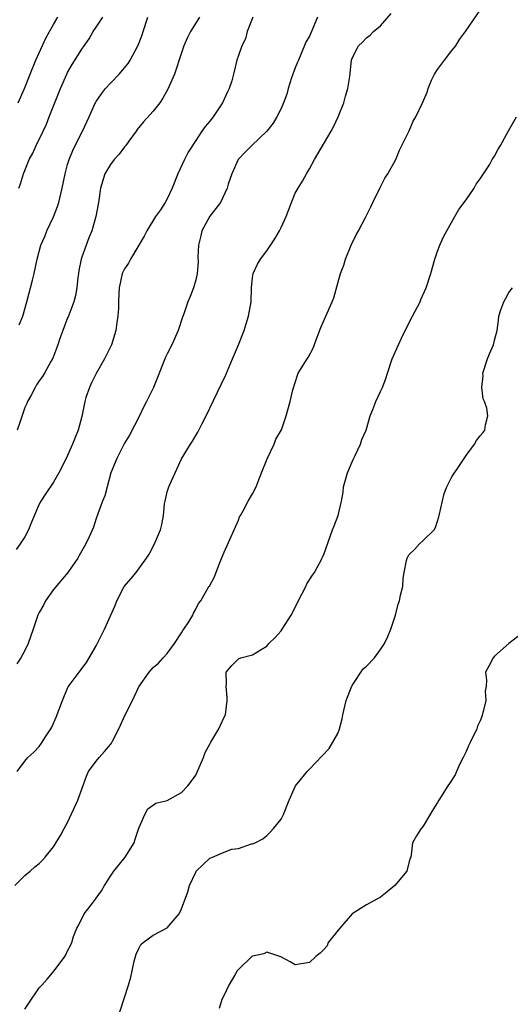
# Model space of a CAD drawing. Units: inches. Extents: x 2505000 to 2508000, y 1557000 to 1560000.
# Drawn here: x 2505520 to 2505589, y 1558826 to 1558965 of the extents above; entities that cross this region are included whole.
import ezdxf

# ---------------------------------------------------------------- set-up
doc = ezdxf.new("R2010")
doc.units = ezdxf.units.IN
doc.header["$MEASUREMENT"] = 0
doc.layers.add('LD25051557_2ft', color=55, linetype='Continuous')

msp = doc.modelspace()

# ---------------------------------------------------------------- linework, layer by layer
at = {"layer": 'LD25051557_2ft'}
for points, elevation in [([(2505519.56, 1558843), (2505521, 1558844.39), (2505521.73, 1558845), (2505522.4, 1558845.6), (2505523, 1558846.11), (2505523.45, 1558846.55), (2505523.84, 1558847), (2505525, 1558848.43), (2505525.99, 1558850.01), (2505526.49, 1558851), (2505527, 1558851.86), (2505528.43, 1558855), (2505529.64, 1558858.36), (2505529.94, 1558859), (2505531, 1558860.49), (2505531.41, 1558861), (2505532.18, 1558861.82), (2505533, 1558862.8), (2505533.15, 1558863), (2505533.28, 1558863.28), (2505534.2, 1558865), (2505535.09, 1558867), (2505536.1, 1558869), (2505537, 1558870.92), (2505538.44, 1558873), (2505539, 1558873.63), (2505539.76, 1558874.24), (2505540.43, 1558875), (2505541, 1558875.61), (2505542.04, 1558877), (2505543, 1558878.49), (2505543.18, 1558878.82), (2505543.33, 1558879), (2505544.03, 1558880.03), (2505544.61, 1558881), (2505544.71, 1558881.29), (2505545, 1558881.82), (2505545.39, 1558882.61), (2505545.72, 1558883), (2505546.85, 1558885), (2505546.92, 1558885.08), (2505547.62, 1558886.38), (2505548.39, 1558888.39), (2505549, 1558889.84), (2505550.43, 1558893), (2505551, 1558894.32), (2505551.18, 1558894.82), (2505551.28, 1558895), (2505551.68, 1558895.67), (2505552.37, 1558897), (2505553, 1558898.04), (2505553.49, 1558899), (2505553.77, 1558899.77), (2505554.27, 1558901), (2505555.04, 1558902.96), (2505556.03, 1558905), (2505556.27, 1558905.73), (2505557.04, 1558907.04), (2505557.7, 1558909), (2505558.28, 1558911), (2505558.66, 1558912.65), (2505559, 1558913.7), (2505559.29, 1558914.71), (2505559.42, 1558915), (2505560.67, 1558917), (2505560.81, 1558917.19), (2505561.5, 1558918.5), (2505562.06, 1558920.06), (2505562.59, 1558921.42), (2505564.19, 1558925), (2505564.41, 1558925.59), (2505565, 1558927.63), (2505565.37, 1558929), (2505565.82, 1558930.18), (2505566.04, 1558931), (2505566.86, 1558933), (2505567.55, 1558934.45), (2505567.88, 1558935), (2505568.86, 1558936.86), (2505569.63, 1558938.37), (2505569.91, 1558939), (2505570.92, 1558941.08), (2505571, 1558941.19), (2505571.6, 1558942.4), (2505572.01, 1558943), (2505573.13, 1558945), (2505573.66, 1558946.34), (2505575, 1558949.07), (2505575.59, 1558950.41), (2505575.93, 1558951), (2505576.92, 1558953.08), (2505577.53, 1558954.47), (2505577.68, 1558955), (2505578.16, 1558956.16), (2505578.56, 1558957), (2505579, 1558957.68), (2505579.57, 1558958.43), (2505579.97, 1558959), (2505581, 1558960.32), (2505581.56, 1558961), (2505582.1, 1558961.89), (2505582.94, 1558963), (2505585, 1558966.01)], 7350), ([(2505553.05, 1558965), (2505552.25, 1558963), (2505552, 1558962), (2505551.47, 1558961), (2505551, 1558959.65), (2505550.79, 1558959), (2505550.33, 1558957), (2505550.07, 1558956.07), (2505549.72, 1558955), (2505549.46, 1558954.54), (2505548.78, 1558953), (2505547.47, 1558951), (2505547, 1558950.42), (2505546.34, 1558949.66), (2505545.87, 1558949), (2505545, 1558947.7), (2505543.96, 1558946.04), (2505543.44, 1558945), (2505542.48, 1558943), (2505541.69, 1558941), (2505541, 1558939.49), (2505540.71, 1558939), (2505540.04, 1558937.96), (2505539.36, 1558937), (2505538.13, 1558935), (2505537.74, 1558934.26), (2505535.81, 1558931), (2505535.55, 1558930.45), (2505535, 1558929.64), (2505534.68, 1558929), (2505534.22, 1558927), (2505534.21, 1558926.21), (2505534.15, 1558925), (2505534.13, 1558924.13), (2505534.07, 1558923), (2505533.9, 1558922.1), (2505533.75, 1558921), (2505533.15, 1558919), (2505532.44, 1558917.56), (2505532.18, 1558917), (2505531, 1558914.95), (2505530.35, 1558913.65), (2505530.05, 1558913), (2505529.57, 1558911.57), (2505529.4, 1558911), (2505529, 1558908.91), (2505528.49, 1558907), (2505528.04, 1558905.96), (2505527.68, 1558905), (2505526.79, 1558903), (2505525.76, 1558901), (2505525, 1558899.68), (2505523.91, 1558898.09), (2505523.22, 1558897), (2505523, 1558896.57), (2505521.92, 1558894.08), (2505521.51, 1558893), (2505521, 1558892.01), (2505520.34, 1558891), (2505519.77, 1558890.23)], 7344), ([(2505562.14, 1558965), (2505561.3, 1558963), (2505561, 1558962.36), (2505560.5, 1558961.5), (2505559.78, 1558959.78), (2505559.43, 1558959), (2505559.32, 1558958.68), (2505559, 1558957.88), (2505558.49, 1558956.49), (2505558.02, 1558955), (2505557.8, 1558954.2), (2505557.35, 1558953), (2505557, 1558952.19), (2505556.41, 1558951), (2505555.87, 1558950.13), (2505555, 1558949), (2505552.87, 1558947), (2505551.95, 1558946.05), (2505550.98, 1558945), (2505550.07, 1558943), (2505549.56, 1558941.56), (2505549.41, 1558941), (2505548.47, 1558939), (2505547, 1558937.06), (2505545.88, 1558935), (2505545.7, 1558934.3), (2505545.39, 1558933), (2505545.31, 1558931.31), (2505545.34, 1558930.66), (2505545.2, 1558929), (2505545, 1558928.13), (2505544.67, 1558927), (2505544.22, 1558925.78), (2505543.89, 1558925), (2505543.34, 1558923.34), (2505543.15, 1558922.85), (2505542.53, 1558921), (2505541.63, 1558919), (2505541, 1558917.71), (2505540.75, 1558917.25), (2505539.61, 1558914.39), (2505539.08, 1558913), (2505538.09, 1558911), (2505537.69, 1558910.31), (2505537.1, 1558909), (2505535.71, 1558906.29), (2505535, 1558905.15), (2505533.92, 1558903), (2505533.09, 1558901), (2505532.54, 1558899), (2505532.24, 1558897.76), (2505531.92, 1558897), (2505531.23, 1558895.23), (2505531, 1558894.55), (2505530.63, 1558893.37), (2505530, 1558892), (2505529.57, 1558891), (2505528.62, 1558889.38), (2505528.42, 1558889), (2505527.02, 1558886.98), (2505525, 1558884.58), (2505523.88, 1558883), (2505523.6, 1558882.4), (2505523, 1558881.35), (2505522.82, 1558881), (2505522.14, 1558879), (2505521.44, 1558877), (2505521, 1558876.03), (2505520.43, 1558875), (2505519.87, 1558874.13)], 7346), ([(2505519.88, 1558859), (2505521, 1558860.47), (2505521.42, 1558861), (2505522.26, 1558861.74), (2505523, 1558862.54), (2505523.33, 1558863), (2505523.87, 1558863.87), (2505524.62, 1558865), (2505524.77, 1558865.23), (2505525.36, 1558866.64), (2505526.27, 1558869), (2505527, 1558870.75), (2505527.09, 1558870.91), (2505528.62, 1558873), (2505528.8, 1558873.2), (2505529, 1558873.5), (2505529.65, 1558874.35), (2505531, 1558876.66), (2505532.17, 1558879), (2505533.67, 1558882.33), (2505533.89, 1558883), (2505534.96, 1558885), (2505535.89, 1558886.11), (2505536.62, 1558887), (2505538.09, 1558889), (2505538.45, 1558889.55), (2505539.23, 1558891), (2505539.36, 1558891.36), (2505540.05, 1558893), (2505540.26, 1558893.74), (2505540.45, 1558895), (2505540.63, 1558896.63), (2505540.7, 1558897), (2505541, 1558898.31), (2505541.21, 1558899), (2505541.36, 1558899.36), (2505542.12, 1558901), (2505543, 1558902.95), (2505544.26, 1558905), (2505544.55, 1558905.45), (2505545, 1558906.24), (2505545.31, 1558906.69), (2505545.43, 1558907), (2505545.85, 1558907.85), (2505546.47, 1558909), (2505547, 1558910.07), (2505548.58, 1558913.42), (2505549.22, 1558914.78), (2505550.15, 1558917), (2505551.03, 1558918.97), (2505551.82, 1558921), (2505552.09, 1558921.91), (2505552.44, 1558923), (2505552.78, 1558925), (2505552.85, 1558927), (2505553, 1558928.42), (2505553.08, 1558929), (2505553.68, 1558930.32), (2505554.09, 1558931), (2505555, 1558932.2), (2505556.13, 1558933.87), (2505556.76, 1558935), (2505557, 1558935.47), (2505557.7, 1558937), (2505558.45, 1558939), (2505559, 1558940.3), (2505559.39, 1558941), (2505560.01, 1558941.99), (2505560.57, 1558943), (2505561, 1558943.71), (2505561.68, 1558945), (2505562.18, 1558945.82), (2505564.04, 1558949), (2505564.37, 1558949.63), (2505565.01, 1558951), (2505565.81, 1558953), (2505566.06, 1558953.94), (2505566.39, 1558955), (2505566.68, 1558956.68), (2505566.92, 1558959), (2505567, 1558959.26), (2505567.9, 1558961), (2505568.47, 1558961.53), (2505569, 1558962.11), (2505569.51, 1558962.49), (2505570.01, 1558963), (2505571, 1558963.8), (2505572.48, 1558965.52)], 7348), ([(2505545.55, 1558965), (2505544.29, 1558963), (2505543.83, 1558962.17), (2505543.35, 1558961), (2505543, 1558960.01), (2505542, 1558957), (2505541.1, 1558954.9), (2505540.38, 1558953.62), (2505539.94, 1558953), (2505539, 1558951.82), (2505537.68, 1558950.32), (2505536.78, 1558949.22), (2505536.63, 1558949), (2505535.58, 1558947.58), (2505535.16, 1558947), (2505535.1, 1558946.9), (2505535, 1558946.8), (2505534.25, 1558945.75), (2505533.53, 1558945), (2505533, 1558944.31), (2505532.24, 1558943), (2505531.6, 1558941), (2505531.32, 1558939), (2505530.97, 1558937), (2505530.38, 1558935), (2505529.99, 1558934.01), (2505529.61, 1558933), (2505529, 1558931.3), (2505528.91, 1558931), (2505528.57, 1558929.43), (2505528.5, 1558929), (2505528.42, 1558928.42), (2505528.27, 1558927), (2505528.11, 1558925.89), (2505527.87, 1558925), (2505527.15, 1558923.15), (2505527.08, 1558922.92), (2505527, 1558922.77), (2505526.3, 1558921), (2505525.89, 1558919.89), (2505525.62, 1558919), (2505524.91, 1558917.09), (2505524.64, 1558916.64), (2505523.74, 1558915), (2505523.45, 1558914.55), (2505523, 1558913.93), (2505522.64, 1558913.36), (2505522.43, 1558913), (2505521.81, 1558911.81), (2505521.36, 1558911), (2505521.25, 1558910.75), (2505521, 1558910.16), (2505520.35, 1558908.35), (2505519.92, 1558907)], 7342), ([(2505520.02, 1558953), (2505520.95, 1558955), (2505521.72, 1558957), (2505522.53, 1558959), (2505523.91, 1558962.09), (2505524.46, 1558963), (2505525, 1558963.98), (2505525.61, 1558965)], 7336), ([(2505520.13, 1558941), (2505520.38, 1558941.62), (2505520.79, 1558943), (2505521, 1558943.48), (2505521.61, 1558945), (2505522.08, 1558945.92), (2505522.57, 1558947), (2505523.56, 1558949), (2505524.01, 1558949.99), (2505524.42, 1558951), (2505525.69, 1558954.31), (2505525.98, 1558955), (2505526.88, 1558957), (2505527, 1558957.25), (2505527.65, 1558958.35), (2505529, 1558960.54), (2505529.3, 1558961), (2505530.01, 1558961.99), (2505530.6, 1558963), (2505531, 1558963.61), (2505531.94, 1558965)], 7338), ([(2505520.2, 1558921.8), (2505520.68, 1558923), (2505521.26, 1558925), (2505522.07, 1558928.07), (2505522.3, 1558929), (2505522.69, 1558931), (2505523.21, 1558933), (2505523.79, 1558934.21), (2505524.09, 1558935), (2505525, 1558936.96), (2505525.57, 1558938.43), (2505525.75, 1558939), (2505526.25, 1558941), (2505526.64, 1558943), (2505527, 1558944.3), (2505527.19, 1558945), (2505527.72, 1558946.28), (2505528.06, 1558947), (2505529.07, 1558949), (2505530.04, 1558951), (2505530.83, 1558952.83), (2505530.9, 1558953), (2505531, 1558953.16), (2505531.76, 1558954.24), (2505532.31, 1558955), (2505533, 1558955.77), (2505534.22, 1558957), (2505535.49, 1558958.51), (2505535.8, 1558959), (2505536.86, 1558961), (2505537, 1558961.3), (2505537.48, 1558962.52), (2505537.62, 1558963), (2505538.28, 1558965)], 7340), ([(2505521, 1558825.61), (2505521.53, 1558826.47), (2505523, 1558828.6), (2505523.35, 1558829), (2505524.14, 1558829.86), (2505525.08, 1558831), (2505526.59, 1558833), (2505526.74, 1558833.26), (2505527, 1558833.83), (2505527.41, 1558834.59), (2505527.58, 1558835), (2505527.83, 1558835.83), (2505528.28, 1558837), (2505528.55, 1558837.45), (2505529, 1558838.38), (2505529.23, 1558838.77), (2505529.34, 1558839), (2505530.35, 1558840.35), (2505530.92, 1558841.08), (2505531, 1558841.21), (2505531.76, 1558842.24), (2505532.2, 1558843), (2505533, 1558844.31), (2505533.48, 1558845), (2505535.07, 1558847), (2505536.33, 1558849), (2505536.49, 1558849.51), (2505537, 1558851.04), (2505537.85, 1558853), (2505538.25, 1558853.75), (2505539.41, 1558854.59), (2505541, 1558854.96), (2505543, 1558856.05), (2505543.89, 1558857), (2505544.38, 1558857.62), (2505545, 1558858.51), (2505545.18, 1558858.82), (2505546.11, 1558861), (2505546.32, 1558861.68), (2505547.03, 1558862.97), (2505547.13, 1558863.13), (2505548.23, 1558865), (2505548.49, 1558865.51), (2505549, 1558866.66), (2505549.17, 1558867), (2505549.44, 1558869), (2505549.44, 1558869.44), (2505549.29, 1558871), (2505549.35, 1558871.35), (2505549.29, 1558873), (2505550.08, 1558873.92), (2505551, 1558874.85), (2505551.36, 1558875), (2505553, 1558875.42), (2505554.18, 1558876.18), (2505555, 1558876.64), (2505555.29, 1558877), (2505556.16, 1558877.84), (2505557, 1558878.8), (2505557.14, 1558879), (2505558.41, 1558881), (2505559.93, 1558883.93), (2505560.46, 1558885), (2505560.62, 1558885.38), (2505561.4, 1558886.6), (2505561.68, 1558887), (2505562.79, 1558889), (2505562.83, 1558889.17), (2505563, 1558889.52), (2505564.23, 1558893), (2505564.48, 1558893.52), (2505565.03, 1558895), (2505565.48, 1558897), (2505565.72, 1558898.28), (2505565.8, 1558899), (2505566.32, 1558901), (2505567.12, 1558902.88), (2505567.42, 1558903.42), (2505568.15, 1558905), (2505568.34, 1558905.66), (2505568.96, 1558907), (2505569.54, 1558909), (2505569.91, 1558909.91), (2505570.33, 1558911), (2505571, 1558912.4), (2505571.27, 1558913), (2505571.75, 1558914.25), (2505571.94, 1558915), (2505572.62, 1558917), (2505573.53, 1558919), (2505573.93, 1558919.93), (2505574.43, 1558921), (2505575.46, 1558923), (2505576.54, 1558925), (2505576.66, 1558925.34), (2505577.41, 1558927), (2505578.07, 1558929), (2505578.61, 1558931), (2505579, 1558932.16), (2505579.31, 1558933), (2505579.85, 1558934.15), (2505580.29, 1558935), (2505581.41, 1558937), (2505582, 1558938), (2505583, 1558939.36), (2505584.14, 1558941), (2505584.45, 1558941.55), (2505585, 1558942.3), (2505585.26, 1558942.74), (2505586.28, 1558944.28), (2505586.7, 1558945), (2505586.8, 1558945.2), (2505587, 1558945.48), (2505587.52, 1558946.48), (2505587.84, 1558947), (2505588.97, 1558949.03), (2505590.1, 1558951)], 7352), ([(2505533.92, 1558823.92), (2505534.9, 1558827), (2505535, 1558827.25), (2505535.53, 1558829), (2505535.9, 1558830.1), (2505536.06, 1558831), (2505536.37, 1558832.37), (2505536.53, 1558833), (2505536.64, 1558833.36), (2505537, 1558834.15), (2505537.3, 1558834.7), (2505537.61, 1558835), (2505539, 1558836.04), (2505541, 1558837.05), (2505542.68, 1558839), (2505543, 1558839.71), (2505543.89, 1558842.11), (2505544.12, 1558843), (2505545, 1558844.89), (2505545.07, 1558845), (2505546.04, 1558845.96), (2505547, 1558846.83), (2505547.13, 1558846.87), (2505547.35, 1558847), (2505549, 1558847.68), (2505550.09, 1558848.09), (2505551, 1558848.22), (2505552.85, 1558848.85), (2505553, 1558848.85), (2505553.34, 1558849), (2505554.45, 1558849.55), (2505555, 1558850.03), (2505555.49, 1558850.51), (2505555.93, 1558851), (2505557, 1558852.33), (2505557.34, 1558853), (2505558.14, 1558855), (2505559.04, 1558857), (2505559.9, 1558858.1), (2505560.67, 1558859), (2505561, 1558859.37), (2505562.79, 1558861.21), (2505563.75, 1558862.25), (2505565, 1558864.35), (2505565.22, 1558865), (2505565.59, 1558866.41), (2505565.67, 1558867), (2505566.14, 1558869), (2505566.95, 1558871), (2505567, 1558871.09), (2505568.55, 1558873.45), (2505569, 1558873.84), (2505570.12, 1558875), (2505571, 1558876.15), (2505571.52, 1558877), (2505572, 1558878), (2505572.42, 1558879), (2505573.07, 1558881), (2505573.46, 1558882.54), (2505573.63, 1558883), (2505573.8, 1558883.8), (2505574.1, 1558885), (2505574.17, 1558886.17), (2505574.32, 1558887), (2505574.65, 1558888.65), (2505574.73, 1558889), (2505574.81, 1558889.19), (2505575, 1558889.5), (2505575.77, 1558890.23), (2505576.47, 1558891), (2505577, 1558891.46), (2505578.5, 1558893), (2505578.71, 1558893.29), (2505579.2, 1558894.8), (2505579.21, 1558895), (2505579.91, 1558898.09), (2505580.29, 1558899), (2505581, 1558900.43), (2505582.16, 1558902.16), (2505582.75, 1558903), (2505583, 1558903.43), (2505584.21, 1558905), (2505584.48, 1558905.52), (2505585, 1558906.19), (2505585.37, 1558906.63), (2505585.64, 1558907), (2505585.74, 1558907.74), (2505586.08, 1558909), (2505585.92, 1558910.08), (2505585.59, 1558911), (2505585.41, 1558911.41), (2505585.23, 1558913), (2505585.39, 1558914.61), (2505585.37, 1558915), (2505586.03, 1558917), (2505586.3, 1558917.7), (2505586.87, 1558919), (2505587, 1558919.62), (2505587.38, 1558921), (2505587.58, 1558922.42), (2505587.61, 1558923), (2505587.89, 1558923.89), (2505588.3, 1558925), (2505588.57, 1558925.43), (2505589, 1558926.31), (2505589.53, 1558927)], 7354), ([(2505591.26, 1558878.74), (2505589.04, 1558877), (2505587, 1558875.21), (2505586.8, 1558875), (2505586.2, 1558873.8), (2505585.74, 1558873), (2505585.87, 1558871.87), (2505585.82, 1558871), (2505585.69, 1558870.31), (2505585.79, 1558869), (2505585.43, 1558867.43), (2505585.24, 1558866.76), (2505585, 1558866.14), (2505584.63, 1558865.37), (2505584.5, 1558865), (2505583.52, 1558863), (2505583.37, 1558862.63), (2505583, 1558861.83), (2505582.58, 1558861), (2505582.2, 1558860.2), (2505581.68, 1558859), (2505581.46, 1558858.54), (2505580.69, 1558857.31), (2505580.45, 1558857), (2505579.16, 1558855), (2505579, 1558854.66), (2505578.35, 1558853.65), (2505577, 1558851.35), (2505576.7, 1558851), (2505576.04, 1558849.96), (2505575.47, 1558849), (2505575.31, 1558847.31), (2505575.25, 1558847), (2505575.15, 1558846.85), (2505575, 1558846.38), (2505574.67, 1558845), (2505572.98, 1558843), (2505571.9, 1558842.1), (2505571, 1558841.38), (2505569, 1558840.3), (2505567, 1558839), (2505565.24, 1558837), (2505563.62, 1558835), (2505563.46, 1558834.54), (2505563, 1558834), (2505562.5, 1558833.5), (2505561.9, 1558833), (2505561, 1558832.17), (2505559, 1558831.87), (2505558.29, 1558832.29), (2505556.98, 1558832.98), (2505555, 1558833.65), (2505554.6, 1558833.4), (2505553, 1558833.07), (2505552.91, 1558833), (2505551, 1558831.2), (2505550.85, 1558831), (2505550.59, 1558830.59), (2505549.67, 1558829), (2505549, 1558827.6), (2505548.65, 1558827), (2505548.3, 1558825.7)], 7356)]:
    msp.add_lwpolyline(points, dxfattribs=dict(at, elevation=elevation))

doc.saveas('drawing.dxf')
